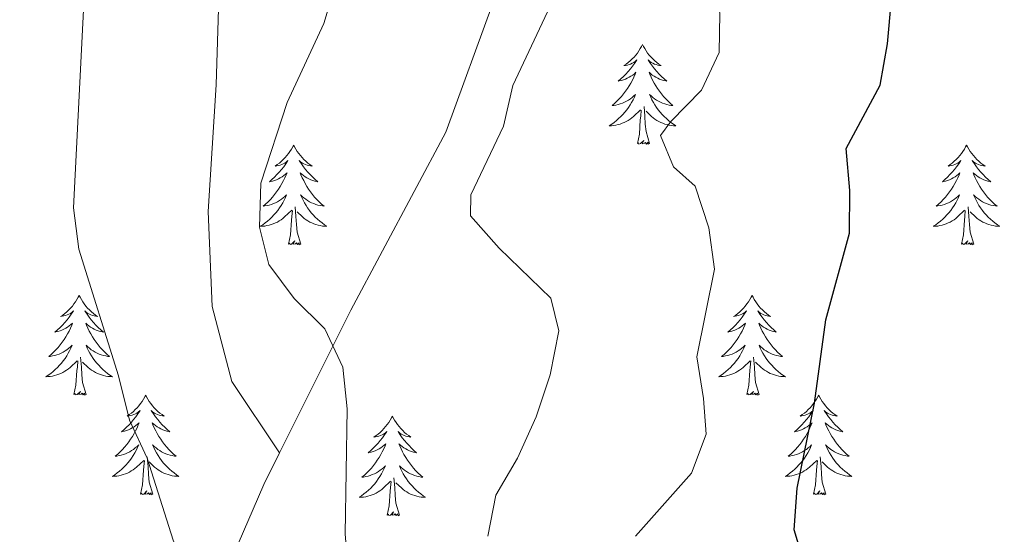
# Model space of a CAD drawing. Units: metres. Extents: x 624275 to 628783, y 699280 to 702331.
# Drawn here: x 625468 to 625586, y 701828 to 701889 of the extents above; entities that cross this region are included whole.
import ezdxf

# ---------------------------------------------------------------- set-up
doc = ezdxf.new("R2010")
doc.units = ezdxf.units.M
doc.header["$MEASUREMENT"] = 0
doc.linetypes.add('DGN Style 3', pattern=[78.717128, 56.22652, -22.490608])
for name, color, linetype, lineweight in [('Carátula', 7, 'Continuous', 0), ('Elementos auxiliares', 7, 'Continuous', 0), ('Entidades rústicas y varios', 7, 'Continuous', 0), ('Relieve y altimetría', 7, 'Continuous', 0), ('Viales y ferrocarril', 7, 'Continuous', 0)]:
    doc.layers.add(name, color=color, linetype=linetype, lineweight=lineweight)

msp = doc.modelspace()

# ---------------------------------------------------------------- linework, layer by layer
at = {"layer": 'Carátula', "color": 7, "linetype": 'Continuous', "lineweight": 0}
msp.add_3dface([(624329.039, 699280.288), (628783.3, 699361.206), (628729.355, 702330.728), (624275.094, 702249.81)], dxfattribs=at)
at = {"layer": 'Elementos auxiliares', "color": 250, "linetype": 'Continuous', "lineweight": 0}
msp.add_3dface([(625151.45, 702003.22), (628577.54, 702065.49), (628620.16, 699752.24), (625192.94, 699689.98)], dxfattribs=at)
at = {"layer": 'Entidades rústicas y varios', "color": 92, "linetype": 'Continuous', "lineweight": 0, "flags": 128}
for points in [[(625542.947, 701886.318), (625542.836, 701886.099), (625542.681, 701885.824), (625542.513, 701885.558), (625542.331, 701885.301), (625542.137, 701885.053), (625541.93, 701884.815), (625541.711, 701884.589), (625541.481, 701884.373), (625541.241, 701884.17), (625540.99, 701883.979), (625540.73, 701883.801), (625540.929, 701883.824), (625541.132, 701883.862), (625541.331, 701883.917), (625541.526, 701883.986), (625541.715, 701884.071), (625541.896, 701884.17), (625542.07, 701884.282), (625542.275, 701884.473), (625542.234, 701884.408), (625542.004, 701884.063), (625541.761, 701883.727), (625541.505, 701883.401), (625541.237, 701883.085), (625540.957, 701882.78), (625540.665, 701882.486), (625540.362, 701882.203), (625540.049, 701881.932), (625540.173, 701881.955), (625540.419, 701882.013), (625540.661, 701882.086), (625540.897, 701882.174), (625541.128, 701882.277), (625541.351, 701882.395), (625541.567, 701882.526), (625541.774, 701882.671), (625541.971, 701882.828), (625542.158, 701882.998), (625542.07, 701882.776), (625541.914, 701882.415), (625541.743, 701882.061), (625541.558, 701881.714), (625541.358, 701881.374), (625541.146, 701881.043), (625540.919, 701880.721), (625540.68, 701880.409), (625540.429, 701880.106), (625540.165, 701879.814), (625539.89, 701879.533), (625539.603, 701879.263), (625539.306, 701879.005), (625539.502, 701879.03), (625539.769, 701879.077), (625540.032, 701879.14), (625540.291, 701879.219), (625540.546, 701879.313), (625540.794, 701879.421), (625541.035, 701879.544), (625541.269, 701879.682), (625541.494, 701879.832), (625541.71, 701879.996), (625541.916, 701880.172), (625542.111, 701880.36), (625541.97, 701880.033), (625541.815, 701879.712), (625541.646, 701879.398), (625541.463, 701879.093), (625541.266, 701878.796), (625541.056, 701878.508), (625540.833, 701878.23), (625540.598, 701877.962), (625540.352, 701877.704), (625540.094, 701877.459), (625539.825, 701877.225), (625539.546, 701877.003), (625539.257, 701876.794), (625538.967, 701876.603), (625539.232, 701876.612), (625539.495, 701876.637), (625539.757, 701876.678), (625540.016, 701876.735), (625540.271, 701876.807), (625540.521, 701876.894), (625540.765, 701876.997), (625541.003, 701877.113), (625541.233, 701877.244), (625541.455, 701877.389), (625541.668, 701877.547), (625541.871, 701877.717), (625542.719, 701878.516)], [(625542.947, 701886.318), (625543.058, 701886.099), (625543.213, 701885.824), (625543.381, 701885.558), (625543.563, 701885.301), (625543.757, 701885.053), (625543.964, 701884.815), (625544.183, 701884.589), (625544.413, 701884.373), (625544.653, 701884.17), (625544.904, 701883.979), (625545.164, 701883.801), (625544.965, 701883.824), (625544.762, 701883.862), (625544.563, 701883.917), (625544.368, 701883.986), (625544.179, 701884.071), (625543.998, 701884.17), (625543.824, 701884.282), (625543.619, 701884.473), (625543.66, 701884.408), (625543.89, 701884.063), (625544.133, 701883.727), (625544.389, 701883.401), (625544.657, 701883.085), (625544.937, 701882.78), (625545.229, 701882.486), (625545.532, 701882.203), (625545.845, 701881.932), (625545.721, 701881.955), (625545.475, 701882.013), (625545.233, 701882.086), (625544.997, 701882.174), (625544.766, 701882.277), (625544.543, 701882.395), (625544.327, 701882.526), (625544.12, 701882.671), (625543.923, 701882.828), (625543.736, 701882.998), (625543.824, 701882.776), (625543.98, 701882.415), (625544.151, 701882.061), (625544.336, 701881.714), (625544.536, 701881.374), (625544.748, 701881.043), (625544.975, 701880.721), (625545.214, 701880.409), (625545.465, 701880.106), (625545.729, 701879.814), (625546.004, 701879.533), (625546.291, 701879.263), (625546.588, 701879.005), (625546.392, 701879.03), (625546.125, 701879.077), (625545.862, 701879.14), (625545.603, 701879.219), (625545.348, 701879.313), (625545.1, 701879.421), (625544.859, 701879.544), (625544.625, 701879.682), (625544.4, 701879.832), (625544.184, 701879.996), (625543.978, 701880.172), (625543.783, 701880.36), (625543.924, 701880.033), (625544.079, 701879.712), (625544.248, 701879.398), (625544.431, 701879.093), (625544.628, 701878.796), (625544.838, 701878.508), (625545.061, 701878.23), (625545.296, 701877.962), (625545.542, 701877.704), (625545.8, 701877.459), (625546.069, 701877.225), (625546.348, 701877.003), (625546.637, 701876.794), (625546.927, 701876.603), (625546.662, 701876.612), (625546.399, 701876.637), (625546.137, 701876.678), (625545.878, 701876.735), (625545.623, 701876.807), (625545.373, 701876.894), (625545.129, 701876.997), (625544.891, 701877.113), (625544.661, 701877.244), (625544.439, 701877.389), (625544.226, 701877.547), (625544.023, 701877.717), (625543.365, 701878.337)], [(625542.328, 701874.467), (625542.573, 701875.585), (625542.686, 701877.327), (625542.734, 701877.76), (625542.797, 701878.483)], [(625543.798, 701874.467), (625543.369, 701875.907), (625543.278, 701876.811), (625543.232, 701877.76), (625543.13, 701878.924)], [(625543.798, 701874.467), (625543.624, 701874.399), (625543.605, 701874.638), (625543.415, 701874.416), (625543.294, 701874.619), (625543.173, 701874.511), (625542.903, 701874.457), (625543.099, 701874.85), (625542.714, 701874.47), (625542.526, 701874.416), (625542.485, 701874.578), (625542.328, 701874.467)], [(625501.208, 701874.293), (625501.097, 701874.074), (625500.942, 701873.799), (625500.774, 701873.533), (625500.592, 701873.276), (625500.398, 701873.028), (625500.191, 701872.79), (625499.972, 701872.564), (625499.742, 701872.348), (625499.502, 701872.145), (625499.251, 701871.954), (625498.991, 701871.776), (625499.19, 701871.799), (625499.393, 701871.837), (625499.592, 701871.892), (625499.787, 701871.961), (625499.976, 701872.046), (625500.157, 701872.145), (625500.331, 701872.257), (625500.536, 701872.448), (625500.495, 701872.383), (625500.265, 701872.038), (625500.022, 701871.702), (625499.766, 701871.376), (625499.498, 701871.06), (625499.218, 701870.755), (625498.926, 701870.461), (625498.623, 701870.178), (625498.31, 701869.907), (625498.434, 701869.93), (625498.68, 701869.988), (625498.922, 701870.061), (625499.158, 701870.149), (625499.389, 701870.252), (625499.612, 701870.37), (625499.828, 701870.501), (625500.035, 701870.646), (625500.232, 701870.803), (625500.419, 701870.973), (625500.331, 701870.751), (625500.175, 701870.39), (625500.004, 701870.036), (625499.819, 701869.689), (625499.619, 701869.349), (625499.407, 701869.018), (625499.18, 701868.696), (625498.941, 701868.384), (625498.69, 701868.081), (625498.426, 701867.789), (625498.151, 701867.508), (625497.864, 701867.238), (625497.567, 701866.98), (625497.763, 701867.005), (625498.03, 701867.052), (625498.293, 701867.115), (625498.552, 701867.194), (625498.807, 701867.288), (625499.055, 701867.396), (625499.296, 701867.519), (625499.53, 701867.657), (625499.755, 701867.807), (625499.971, 701867.971), (625500.177, 701868.147), (625500.372, 701868.335), (625500.231, 701868.008), (625500.076, 701867.687), (625499.907, 701867.373), (625499.724, 701867.068), (625499.527, 701866.771), (625499.317, 701866.483), (625499.094, 701866.205), (625498.859, 701865.937), (625498.613, 701865.679), (625498.355, 701865.434), (625498.086, 701865.2), (625497.807, 701864.978), (625497.518, 701864.769), (625497.228, 701864.578), (625497.493, 701864.587), (625497.756, 701864.612), (625498.018, 701864.653), (625498.277, 701864.71), (625498.532, 701864.782), (625498.782, 701864.869), (625499.026, 701864.972), (625499.264, 701865.088), (625499.494, 701865.219), (625499.716, 701865.364), (625499.929, 701865.522), (625500.132, 701865.692), (625500.98, 701866.491)], [(625501.208, 701874.293), (625501.319, 701874.074), (625501.474, 701873.799), (625501.642, 701873.533), (625501.824, 701873.276), (625502.018, 701873.028), (625502.225, 701872.79), (625502.444, 701872.564), (625502.674, 701872.348), (625502.914, 701872.145), (625503.165, 701871.954), (625503.425, 701871.776), (625503.226, 701871.799), (625503.023, 701871.837), (625502.824, 701871.892), (625502.629, 701871.961), (625502.44, 701872.046), (625502.259, 701872.145), (625502.085, 701872.257), (625501.88, 701872.448), (625501.921, 701872.383), (625502.151, 701872.038), (625502.394, 701871.702), (625502.65, 701871.376), (625502.918, 701871.06), (625503.198, 701870.755), (625503.49, 701870.461), (625503.793, 701870.178), (625504.106, 701869.907), (625503.982, 701869.93), (625503.736, 701869.988), (625503.494, 701870.061), (625503.258, 701870.149), (625503.027, 701870.252), (625502.804, 701870.37), (625502.588, 701870.501), (625502.381, 701870.646), (625502.184, 701870.803), (625501.997, 701870.973), (625502.085, 701870.751), (625502.241, 701870.39), (625502.412, 701870.036), (625502.597, 701869.689), (625502.797, 701869.349), (625503.009, 701869.018), (625503.236, 701868.696), (625503.475, 701868.384), (625503.726, 701868.081), (625503.99, 701867.789), (625504.265, 701867.508), (625504.552, 701867.238), (625504.849, 701866.98), (625504.653, 701867.005), (625504.386, 701867.052), (625504.123, 701867.115), (625503.864, 701867.194), (625503.609, 701867.288), (625503.361, 701867.396), (625503.12, 701867.519), (625502.886, 701867.657), (625502.661, 701867.807), (625502.445, 701867.971), (625502.239, 701868.147), (625502.044, 701868.335), (625502.185, 701868.008), (625502.34, 701867.687), (625502.509, 701867.373), (625502.692, 701867.068), (625502.889, 701866.771), (625503.099, 701866.483), (625503.322, 701866.205), (625503.557, 701865.937), (625503.803, 701865.679), (625504.061, 701865.434), (625504.33, 701865.2), (625504.609, 701864.978), (625504.898, 701864.769), (625505.188, 701864.578), (625504.923, 701864.587), (625504.66, 701864.612), (625504.398, 701864.653), (625504.139, 701864.71), (625503.884, 701864.782), (625503.634, 701864.869), (625503.39, 701864.972), (625503.152, 701865.088), (625502.922, 701865.219), (625502.7, 701865.364), (625502.487, 701865.522), (625502.284, 701865.692), (625501.626, 701866.312)], [(625581.713, 701874.293), (625581.602, 701874.074), (625581.447, 701873.799), (625581.279, 701873.533), (625581.097, 701873.276), (625580.903, 701873.028), (625580.696, 701872.79), (625580.477, 701872.564), (625580.247, 701872.348), (625580.007, 701872.145), (625579.756, 701871.954), (625579.496, 701871.776), (625579.695, 701871.799), (625579.898, 701871.837), (625580.097, 701871.892), (625580.292, 701871.961), (625580.481, 701872.046), (625580.662, 701872.145), (625580.836, 701872.257), (625581.041, 701872.448), (625581, 701872.383), (625580.77, 701872.038), (625580.527, 701871.702), (625580.271, 701871.376), (625580.003, 701871.06), (625579.723, 701870.755), (625579.431, 701870.461), (625579.128, 701870.178), (625578.815, 701869.907), (625578.939, 701869.93), (625579.185, 701869.988), (625579.427, 701870.061), (625579.663, 701870.149), (625579.894, 701870.252), (625580.117, 701870.37), (625580.333, 701870.501), (625580.54, 701870.646), (625580.737, 701870.803), (625580.924, 701870.973), (625580.836, 701870.751), (625580.68, 701870.39), (625580.509, 701870.036), (625580.324, 701869.689), (625580.124, 701869.349), (625579.912, 701869.018), (625579.685, 701868.696), (625579.446, 701868.384), (625579.195, 701868.081), (625578.931, 701867.789), (625578.656, 701867.508), (625578.369, 701867.238), (625578.072, 701866.98), (625578.268, 701867.005), (625578.535, 701867.052), (625578.798, 701867.115), (625579.057, 701867.194), (625579.312, 701867.288), (625579.56, 701867.396), (625579.801, 701867.519), (625580.035, 701867.657), (625580.26, 701867.807), (625580.476, 701867.971), (625580.682, 701868.147), (625580.877, 701868.335), (625580.736, 701868.008), (625580.581, 701867.687), (625580.412, 701867.373), (625580.229, 701867.068), (625580.032, 701866.771), (625579.822, 701866.483), (625579.599, 701866.205), (625579.364, 701865.937), (625579.118, 701865.679), (625578.86, 701865.434), (625578.591, 701865.2), (625578.312, 701864.978), (625578.023, 701864.769), (625577.733, 701864.578), (625577.998, 701864.587), (625578.261, 701864.612), (625578.523, 701864.653), (625578.782, 701864.71), (625579.037, 701864.782), (625579.287, 701864.869), (625579.531, 701864.972), (625579.769, 701865.088), (625579.999, 701865.219), (625580.221, 701865.364), (625580.434, 701865.522), (625580.637, 701865.692), (625581.485, 701866.491)], [(625581.713, 701874.293), (625581.824, 701874.074), (625581.979, 701873.799), (625582.147, 701873.533), (625582.329, 701873.276), (625582.523, 701873.028), (625582.73, 701872.79), (625582.949, 701872.564), (625583.179, 701872.348), (625583.419, 701872.145), (625583.67, 701871.954), (625583.93, 701871.776), (625583.731, 701871.799), (625583.528, 701871.837), (625583.329, 701871.892), (625583.134, 701871.961), (625582.945, 701872.046), (625582.764, 701872.145), (625582.59, 701872.257), (625582.385, 701872.448), (625582.426, 701872.383), (625582.656, 701872.038), (625582.899, 701871.702), (625583.155, 701871.376), (625583.423, 701871.06), (625583.703, 701870.755), (625583.995, 701870.461), (625584.298, 701870.178), (625584.611, 701869.907), (625584.487, 701869.93), (625584.241, 701869.988), (625583.999, 701870.061), (625583.763, 701870.149), (625583.532, 701870.252), (625583.309, 701870.37), (625583.093, 701870.501), (625582.886, 701870.646), (625582.689, 701870.803), (625582.502, 701870.973), (625582.59, 701870.751), (625582.746, 701870.39), (625582.917, 701870.036), (625583.102, 701869.689), (625583.302, 701869.349), (625583.514, 701869.018), (625583.741, 701868.696), (625583.98, 701868.384), (625584.231, 701868.081), (625584.495, 701867.789), (625584.77, 701867.508), (625585.057, 701867.238), (625585.354, 701866.98), (625585.158, 701867.005), (625584.891, 701867.052), (625584.628, 701867.115), (625584.369, 701867.194), (625584.114, 701867.288), (625583.866, 701867.396), (625583.625, 701867.519), (625583.391, 701867.657), (625583.166, 701867.807), (625582.95, 701867.971), (625582.744, 701868.147), (625582.549, 701868.335), (625582.69, 701868.008), (625582.845, 701867.687), (625583.014, 701867.373), (625583.197, 701867.068), (625583.394, 701866.771), (625583.604, 701866.483), (625583.827, 701866.205), (625584.062, 701865.937), (625584.308, 701865.679), (625584.566, 701865.434), (625584.835, 701865.2), (625585.114, 701864.978), (625585.403, 701864.769), (625585.693, 701864.578), (625585.428, 701864.587), (625585.165, 701864.612), (625584.903, 701864.653), (625584.644, 701864.71), (625584.389, 701864.782), (625584.139, 701864.869), (625583.895, 701864.972), (625583.657, 701865.088), (625583.427, 701865.219), (625583.205, 701865.364), (625582.992, 701865.522), (625582.789, 701865.692), (625582.131, 701866.312)], [(625500.589, 701862.442), (625500.834, 701863.56), (625500.947, 701865.302), (625500.995, 701865.735), (625501.058, 701866.458)], [(625502.059, 701862.442), (625501.63, 701863.882), (625501.539, 701864.786), (625501.493, 701865.735), (625501.391, 701866.899)], [(625581.094, 701862.442), (625581.339, 701863.56), (625581.452, 701865.302), (625581.5, 701865.735), (625581.563, 701866.458)], [(625582.564, 701862.442), (625582.135, 701863.882), (625582.044, 701864.786), (625581.998, 701865.735), (625581.896, 701866.899)], [(625502.059, 701862.442), (625501.885, 701862.374), (625501.866, 701862.613), (625501.676, 701862.391), (625501.555, 701862.594), (625501.434, 701862.486), (625501.164, 701862.432), (625501.36, 701862.825), (625500.975, 701862.445), (625500.787, 701862.391), (625500.746, 701862.553), (625500.589, 701862.442)], [(625582.564, 701862.442), (625582.39, 701862.374), (625582.371, 701862.613), (625582.181, 701862.391), (625582.06, 701862.594), (625581.939, 701862.486), (625581.669, 701862.432), (625581.865, 701862.825), (625581.48, 701862.445), (625581.292, 701862.391), (625581.251, 701862.553), (625581.094, 701862.442)], [(625475.55, 701856.307), (625475.439, 701856.088), (625475.284, 701855.813), (625475.116, 701855.547), (625474.934, 701855.29), (625474.74, 701855.042), (625474.533, 701854.804), (625474.314, 701854.578), (625474.084, 701854.362), (625473.844, 701854.159), (625473.593, 701853.968), (625473.333, 701853.79), (625473.532, 701853.813), (625473.735, 701853.851), (625473.934, 701853.906), (625474.129, 701853.975), (625474.318, 701854.06), (625474.499, 701854.159), (625474.673, 701854.271), (625474.878, 701854.462), (625474.837, 701854.397), (625474.607, 701854.052), (625474.364, 701853.716), (625474.108, 701853.39), (625473.84, 701853.074), (625473.56, 701852.769), (625473.268, 701852.475), (625472.965, 701852.192), (625472.652, 701851.921), (625472.776, 701851.944), (625473.022, 701852.002), (625473.264, 701852.075), (625473.5, 701852.163), (625473.731, 701852.266), (625473.954, 701852.384), (625474.17, 701852.515), (625474.377, 701852.66), (625474.574, 701852.817), (625474.761, 701852.987), (625474.673, 701852.765), (625474.517, 701852.404), (625474.346, 701852.05), (625474.161, 701851.703), (625473.961, 701851.363), (625473.749, 701851.032), (625473.522, 701850.71), (625473.283, 701850.398), (625473.032, 701850.095), (625472.768, 701849.803), (625472.493, 701849.522), (625472.206, 701849.252), (625471.909, 701848.994), (625472.105, 701849.019), (625472.372, 701849.066), (625472.635, 701849.129), (625472.894, 701849.208), (625473.149, 701849.302), (625473.397, 701849.41), (625473.638, 701849.533), (625473.872, 701849.671), (625474.097, 701849.821), (625474.313, 701849.985), (625474.519, 701850.161), (625474.714, 701850.349), (625474.573, 701850.022), (625474.418, 701849.701), (625474.249, 701849.387), (625474.066, 701849.082), (625473.869, 701848.785), (625473.659, 701848.497), (625473.436, 701848.219), (625473.201, 701847.951), (625472.955, 701847.693), (625472.697, 701847.448), (625472.428, 701847.214), (625472.149, 701846.992), (625471.86, 701846.783), (625471.57, 701846.592), (625471.835, 701846.601), (625472.098, 701846.626), (625472.36, 701846.667), (625472.619, 701846.724), (625472.874, 701846.796), (625473.124, 701846.883), (625473.368, 701846.986), (625473.606, 701847.102), (625473.836, 701847.233), (625474.058, 701847.378), (625474.271, 701847.536), (625474.474, 701847.706), (625475.322, 701848.505)], [(625475.55, 701856.307), (625475.661, 701856.088), (625475.816, 701855.813), (625475.984, 701855.547), (625476.166, 701855.29), (625476.36, 701855.042), (625476.567, 701854.804), (625476.786, 701854.578), (625477.016, 701854.362), (625477.256, 701854.159), (625477.507, 701853.968), (625477.767, 701853.79), (625477.568, 701853.813), (625477.365, 701853.851), (625477.166, 701853.906), (625476.971, 701853.975), (625476.782, 701854.06), (625476.601, 701854.159), (625476.427, 701854.271), (625476.222, 701854.462), (625476.263, 701854.397), (625476.493, 701854.052), (625476.736, 701853.716), (625476.992, 701853.39), (625477.26, 701853.074), (625477.54, 701852.769), (625477.832, 701852.475), (625478.135, 701852.192), (625478.448, 701851.921), (625478.324, 701851.944), (625478.078, 701852.002), (625477.836, 701852.075), (625477.6, 701852.163), (625477.369, 701852.266), (625477.146, 701852.384), (625476.93, 701852.515), (625476.723, 701852.66), (625476.526, 701852.817), (625476.339, 701852.987), (625476.427, 701852.765), (625476.583, 701852.404), (625476.754, 701852.05), (625476.939, 701851.703), (625477.139, 701851.363), (625477.351, 701851.032), (625477.578, 701850.71), (625477.817, 701850.398), (625478.068, 701850.095), (625478.332, 701849.803), (625478.607, 701849.522), (625478.894, 701849.252), (625479.191, 701848.994), (625478.995, 701849.019), (625478.728, 701849.066), (625478.465, 701849.129), (625478.206, 701849.208), (625477.951, 701849.302), (625477.703, 701849.41), (625477.462, 701849.533), (625477.228, 701849.671), (625477.003, 701849.821), (625476.787, 701849.985), (625476.581, 701850.161), (625476.386, 701850.349), (625476.527, 701850.022), (625476.682, 701849.701), (625476.851, 701849.387), (625477.034, 701849.082), (625477.231, 701848.785), (625477.441, 701848.497), (625477.664, 701848.219), (625477.899, 701847.951), (625478.145, 701847.693), (625478.403, 701847.448), (625478.672, 701847.214), (625478.951, 701846.992), (625479.24, 701846.783), (625479.53, 701846.592), (625479.265, 701846.601), (625479.002, 701846.626), (625478.74, 701846.667), (625478.481, 701846.724), (625478.226, 701846.796), (625477.976, 701846.883), (625477.732, 701846.986), (625477.494, 701847.102), (625477.264, 701847.233), (625477.042, 701847.378), (625476.829, 701847.536), (625476.626, 701847.706), (625475.968, 701848.326)], [(625556.055, 701856.307), (625555.944, 701856.088), (625555.789, 701855.813), (625555.621, 701855.547), (625555.439, 701855.29), (625555.245, 701855.042), (625555.038, 701854.804), (625554.819, 701854.578), (625554.589, 701854.362), (625554.349, 701854.159), (625554.098, 701853.968), (625553.838, 701853.79), (625554.037, 701853.813), (625554.24, 701853.851), (625554.439, 701853.906), (625554.634, 701853.975), (625554.823, 701854.06), (625555.004, 701854.159), (625555.178, 701854.271), (625555.383, 701854.462), (625555.342, 701854.397), (625555.112, 701854.052), (625554.869, 701853.716), (625554.613, 701853.39), (625554.345, 701853.074), (625554.065, 701852.769), (625553.773, 701852.475), (625553.47, 701852.192), (625553.157, 701851.921), (625553.281, 701851.944), (625553.527, 701852.002), (625553.769, 701852.075), (625554.005, 701852.163), (625554.236, 701852.266), (625554.459, 701852.384), (625554.675, 701852.515), (625554.882, 701852.66), (625555.079, 701852.817), (625555.266, 701852.987), (625555.178, 701852.765), (625555.022, 701852.404), (625554.851, 701852.05), (625554.666, 701851.703), (625554.466, 701851.363), (625554.254, 701851.032), (625554.027, 701850.71), (625553.788, 701850.398), (625553.537, 701850.095), (625553.273, 701849.803), (625552.998, 701849.522), (625552.711, 701849.252), (625552.414, 701848.994), (625552.61, 701849.019), (625552.877, 701849.066), (625553.14, 701849.129), (625553.399, 701849.208), (625553.654, 701849.302), (625553.902, 701849.41), (625554.143, 701849.533), (625554.377, 701849.671), (625554.602, 701849.821), (625554.818, 701849.985), (625555.024, 701850.161), (625555.219, 701850.349), (625555.078, 701850.022), (625554.923, 701849.701), (625554.754, 701849.387), (625554.571, 701849.082), (625554.374, 701848.785), (625554.164, 701848.497), (625553.941, 701848.219), (625553.706, 701847.951), (625553.46, 701847.693), (625553.202, 701847.448), (625552.933, 701847.214), (625552.654, 701846.992), (625552.365, 701846.783), (625552.075, 701846.592), (625552.34, 701846.601), (625552.603, 701846.626), (625552.865, 701846.667), (625553.124, 701846.724), (625553.379, 701846.796), (625553.629, 701846.883), (625553.873, 701846.986), (625554.111, 701847.102), (625554.341, 701847.233), (625554.563, 701847.378), (625554.776, 701847.536), (625554.979, 701847.706), (625555.827, 701848.505)], [(625556.055, 701856.307), (625556.166, 701856.088), (625556.321, 701855.813), (625556.489, 701855.547), (625556.671, 701855.29), (625556.865, 701855.042), (625557.072, 701854.804), (625557.291, 701854.578), (625557.521, 701854.362), (625557.761, 701854.159), (625558.012, 701853.968), (625558.272, 701853.79), (625558.073, 701853.813), (625557.87, 701853.851), (625557.671, 701853.906), (625557.476, 701853.975), (625557.287, 701854.06), (625557.106, 701854.159), (625556.932, 701854.271), (625556.727, 701854.462), (625556.768, 701854.397), (625556.998, 701854.052), (625557.241, 701853.716), (625557.497, 701853.39), (625557.765, 701853.074), (625558.045, 701852.769), (625558.337, 701852.475), (625558.64, 701852.192), (625558.953, 701851.921), (625558.829, 701851.944), (625558.583, 701852.002), (625558.341, 701852.075), (625558.105, 701852.163), (625557.874, 701852.266), (625557.651, 701852.384), (625557.435, 701852.515), (625557.228, 701852.66), (625557.031, 701852.817), (625556.844, 701852.987), (625556.932, 701852.765), (625557.088, 701852.404), (625557.259, 701852.05), (625557.444, 701851.703), (625557.644, 701851.363), (625557.856, 701851.032), (625558.083, 701850.71), (625558.322, 701850.398), (625558.573, 701850.095), (625558.837, 701849.803), (625559.112, 701849.522), (625559.399, 701849.252), (625559.696, 701848.994), (625559.5, 701849.019), (625559.233, 701849.066), (625558.97, 701849.129), (625558.711, 701849.208), (625558.456, 701849.302), (625558.208, 701849.41), (625557.967, 701849.533), (625557.733, 701849.671), (625557.508, 701849.821), (625557.292, 701849.985), (625557.086, 701850.161), (625556.891, 701850.349), (625557.032, 701850.022), (625557.187, 701849.701), (625557.356, 701849.387), (625557.539, 701849.082), (625557.736, 701848.785), (625557.946, 701848.497), (625558.169, 701848.219), (625558.404, 701847.951), (625558.65, 701847.693), (625558.908, 701847.448), (625559.177, 701847.214), (625559.456, 701846.992), (625559.745, 701846.783), (625560.035, 701846.592), (625559.77, 701846.601), (625559.507, 701846.626), (625559.245, 701846.667), (625558.986, 701846.724), (625558.731, 701846.796), (625558.481, 701846.883), (625558.237, 701846.986), (625557.999, 701847.102), (625557.769, 701847.233), (625557.547, 701847.378), (625557.334, 701847.536), (625557.131, 701847.706), (625556.473, 701848.326)], [(625476.401, 701844.456), (625475.972, 701845.896), (625475.881, 701846.8), (625475.835, 701847.749), (625475.733, 701848.913)], [(625556.906, 701844.456), (625556.477, 701845.896), (625556.386, 701846.8), (625556.34, 701847.749), (625556.238, 701848.913)], [(625474.931, 701844.456), (625475.176, 701845.574), (625475.289, 701847.316), (625475.337, 701847.749), (625475.4, 701848.472)], [(625555.436, 701844.456), (625555.681, 701845.574), (625555.794, 701847.316), (625555.842, 701847.749), (625555.905, 701848.472)], [(625476.401, 701844.456), (625476.227, 701844.388), (625476.208, 701844.627), (625476.018, 701844.405), (625475.897, 701844.608), (625475.776, 701844.5), (625475.506, 701844.446), (625475.702, 701844.839), (625475.317, 701844.459), (625475.129, 701844.405), (625475.088, 701844.567), (625474.931, 701844.456)], [(625483.51, 701844.388), (625483.399, 701844.169), (625483.244, 701843.894), (625483.076, 701843.628), (625482.894, 701843.371), (625482.7, 701843.123), (625482.493, 701842.885), (625482.274, 701842.659), (625482.044, 701842.443), (625481.804, 701842.24), (625481.553, 701842.049), (625481.293, 701841.871), (625481.492, 701841.894), (625481.695, 701841.932), (625481.894, 701841.987), (625482.089, 701842.056), (625482.278, 701842.141), (625482.459, 701842.24), (625482.633, 701842.352), (625482.838, 701842.543), (625482.797, 701842.478), (625482.567, 701842.133), (625482.324, 701841.797), (625482.068, 701841.471), (625481.8, 701841.155), (625481.52, 701840.85), (625481.228, 701840.556), (625480.925, 701840.273), (625480.612, 701840.002), (625480.736, 701840.025), (625480.982, 701840.083), (625481.224, 701840.156), (625481.46, 701840.244), (625481.691, 701840.347), (625481.914, 701840.465), (625482.13, 701840.596), (625482.337, 701840.741), (625482.534, 701840.898), (625482.721, 701841.068), (625482.633, 701840.846), (625482.477, 701840.485), (625482.306, 701840.131), (625482.121, 701839.784), (625481.921, 701839.444), (625481.709, 701839.113), (625481.482, 701838.791), (625481.243, 701838.479), (625480.992, 701838.176), (625480.728, 701837.884), (625480.453, 701837.603), (625480.166, 701837.333), (625479.869, 701837.075), (625480.065, 701837.1), (625480.332, 701837.147), (625480.595, 701837.21), (625480.854, 701837.289), (625481.109, 701837.383), (625481.357, 701837.491), (625481.598, 701837.614), (625481.832, 701837.752), (625482.057, 701837.902), (625482.273, 701838.066), (625482.479, 701838.242), (625482.674, 701838.43), (625482.533, 701838.103), (625482.378, 701837.782), (625482.209, 701837.468), (625482.026, 701837.163), (625481.829, 701836.866), (625481.619, 701836.578), (625481.396, 701836.3), (625481.161, 701836.032), (625480.915, 701835.774), (625480.657, 701835.529), (625480.388, 701835.295), (625480.109, 701835.073), (625479.82, 701834.864), (625479.53, 701834.673), (625479.795, 701834.682), (625480.058, 701834.707), (625480.32, 701834.748), (625480.579, 701834.805), (625480.834, 701834.877), (625481.084, 701834.964), (625481.328, 701835.067), (625481.566, 701835.183), (625481.796, 701835.314), (625482.018, 701835.459), (625482.231, 701835.617), (625482.434, 701835.787), (625483.282, 701836.586)], [(625483.51, 701844.388), (625483.621, 701844.169), (625483.776, 701843.894), (625483.944, 701843.628), (625484.126, 701843.371), (625484.32, 701843.123), (625484.527, 701842.885), (625484.746, 701842.659), (625484.976, 701842.443), (625485.216, 701842.24), (625485.467, 701842.049), (625485.727, 701841.871), (625485.528, 701841.894), (625485.325, 701841.932), (625485.126, 701841.987), (625484.931, 701842.056), (625484.742, 701842.141), (625484.561, 701842.24), (625484.387, 701842.352), (625484.182, 701842.543), (625484.223, 701842.478), (625484.453, 701842.133), (625484.696, 701841.797), (625484.952, 701841.471), (625485.22, 701841.155), (625485.5, 701840.85), (625485.792, 701840.556), (625486.095, 701840.273), (625486.408, 701840.002), (625486.284, 701840.025), (625486.038, 701840.083), (625485.796, 701840.156), (625485.56, 701840.244), (625485.329, 701840.347), (625485.106, 701840.465), (625484.89, 701840.596), (625484.683, 701840.741), (625484.486, 701840.898), (625484.299, 701841.068), (625484.387, 701840.846), (625484.543, 701840.485), (625484.714, 701840.131), (625484.899, 701839.784), (625485.099, 701839.444), (625485.311, 701839.113), (625485.538, 701838.791), (625485.777, 701838.479), (625486.028, 701838.176), (625486.292, 701837.884), (625486.567, 701837.603), (625486.854, 701837.333), (625487.151, 701837.075), (625486.955, 701837.1), (625486.688, 701837.147), (625486.425, 701837.21), (625486.166, 701837.289), (625485.911, 701837.383), (625485.663, 701837.491), (625485.422, 701837.614), (625485.188, 701837.752), (625484.963, 701837.902), (625484.747, 701838.066), (625484.541, 701838.242), (625484.346, 701838.43), (625484.487, 701838.103), (625484.642, 701837.782), (625484.811, 701837.468), (625484.994, 701837.163), (625485.191, 701836.866), (625485.401, 701836.578), (625485.624, 701836.3), (625485.859, 701836.032), (625486.105, 701835.774), (625486.363, 701835.529), (625486.632, 701835.295), (625486.911, 701835.073), (625487.2, 701834.864), (625487.49, 701834.673), (625487.225, 701834.682), (625486.962, 701834.707), (625486.7, 701834.748), (625486.441, 701834.805), (625486.186, 701834.877), (625485.936, 701834.964), (625485.692, 701835.067), (625485.454, 701835.183), (625485.224, 701835.314), (625485.002, 701835.459), (625484.789, 701835.617), (625484.586, 701835.787), (625483.928, 701836.407)], [(625556.906, 701844.456), (625556.732, 701844.388), (625556.713, 701844.627), (625556.523, 701844.405), (625556.402, 701844.608), (625556.281, 701844.5), (625556.011, 701844.446), (625556.207, 701844.839), (625555.822, 701844.459), (625555.634, 701844.405), (625555.593, 701844.567), (625555.436, 701844.456)], [(625564.015, 701844.388), (625563.904, 701844.169), (625563.749, 701843.894), (625563.581, 701843.628), (625563.399, 701843.371), (625563.205, 701843.123), (625562.998, 701842.885), (625562.779, 701842.659), (625562.549, 701842.443), (625562.309, 701842.24), (625562.058, 701842.049), (625561.798, 701841.871), (625561.997, 701841.894), (625562.2, 701841.932), (625562.399, 701841.987), (625562.594, 701842.056), (625562.783, 701842.141), (625562.964, 701842.24), (625563.138, 701842.352), (625563.343, 701842.543), (625563.302, 701842.478), (625563.072, 701842.133), (625562.829, 701841.797), (625562.573, 701841.471), (625562.305, 701841.155), (625562.025, 701840.85), (625561.733, 701840.556), (625561.43, 701840.273), (625561.117, 701840.002), (625561.241, 701840.025), (625561.487, 701840.083), (625561.729, 701840.156), (625561.965, 701840.244), (625562.196, 701840.347), (625562.419, 701840.465), (625562.635, 701840.596), (625562.842, 701840.741), (625563.039, 701840.898), (625563.226, 701841.068), (625563.138, 701840.846), (625562.982, 701840.485), (625562.811, 701840.131), (625562.626, 701839.784), (625562.426, 701839.444), (625562.214, 701839.113), (625561.987, 701838.791), (625561.748, 701838.479), (625561.497, 701838.176), (625561.233, 701837.884), (625560.958, 701837.603), (625560.671, 701837.333), (625560.374, 701837.075), (625560.57, 701837.1), (625560.837, 701837.147), (625561.1, 701837.21), (625561.359, 701837.289), (625561.614, 701837.383), (625561.862, 701837.491), (625562.103, 701837.614), (625562.337, 701837.752), (625562.562, 701837.902), (625562.778, 701838.066), (625562.984, 701838.242), (625563.179, 701838.43), (625563.038, 701838.103), (625562.883, 701837.782), (625562.714, 701837.468), (625562.531, 701837.163), (625562.334, 701836.866), (625562.124, 701836.578), (625561.901, 701836.3), (625561.666, 701836.032), (625561.42, 701835.774), (625561.162, 701835.529), (625560.893, 701835.295), (625560.614, 701835.073), (625560.325, 701834.864), (625560.035, 701834.673), (625560.3, 701834.682), (625560.563, 701834.707), (625560.825, 701834.748), (625561.084, 701834.805), (625561.339, 701834.877), (625561.589, 701834.964), (625561.833, 701835.067), (625562.071, 701835.183), (625562.301, 701835.314), (625562.523, 701835.459), (625562.736, 701835.617), (625562.939, 701835.787), (625563.787, 701836.586)], [(625564.015, 701844.388), (625564.126, 701844.169), (625564.281, 701843.894), (625564.449, 701843.628), (625564.631, 701843.371), (625564.825, 701843.123), (625565.032, 701842.885), (625565.251, 701842.659), (625565.481, 701842.443), (625565.721, 701842.24), (625565.972, 701842.049), (625566.232, 701841.871), (625566.033, 701841.894), (625565.83, 701841.932), (625565.631, 701841.987), (625565.436, 701842.056), (625565.247, 701842.141), (625565.066, 701842.24), (625564.892, 701842.352), (625564.687, 701842.543), (625564.728, 701842.478), (625564.958, 701842.133), (625565.201, 701841.797), (625565.457, 701841.471), (625565.725, 701841.155), (625566.005, 701840.85), (625566.297, 701840.556), (625566.6, 701840.273), (625566.913, 701840.002), (625566.789, 701840.025), (625566.543, 701840.083), (625566.301, 701840.156), (625566.065, 701840.244), (625565.834, 701840.347), (625565.611, 701840.465), (625565.395, 701840.596), (625565.188, 701840.741), (625564.991, 701840.898), (625564.804, 701841.068), (625564.892, 701840.846), (625565.048, 701840.485), (625565.219, 701840.131), (625565.404, 701839.784), (625565.604, 701839.444), (625565.816, 701839.113), (625566.043, 701838.791), (625566.282, 701838.479), (625566.533, 701838.176), (625566.797, 701837.884), (625567.072, 701837.603), (625567.359, 701837.333), (625567.656, 701837.075), (625567.46, 701837.1), (625567.193, 701837.147), (625566.93, 701837.21), (625566.671, 701837.289), (625566.416, 701837.383), (625566.168, 701837.491), (625565.927, 701837.614), (625565.693, 701837.752), (625565.468, 701837.902), (625565.252, 701838.066), (625565.046, 701838.242), (625564.851, 701838.43), (625564.992, 701838.103), (625565.147, 701837.782), (625565.316, 701837.468), (625565.499, 701837.163), (625565.696, 701836.866), (625565.906, 701836.578), (625566.129, 701836.3), (625566.364, 701836.032), (625566.61, 701835.774), (625566.868, 701835.529), (625567.137, 701835.295), (625567.416, 701835.073), (625567.705, 701834.864), (625567.995, 701834.673), (625567.73, 701834.682), (625567.467, 701834.707), (625567.205, 701834.748), (625566.946, 701834.805), (625566.691, 701834.877), (625566.441, 701834.964), (625566.197, 701835.067), (625565.959, 701835.183), (625565.729, 701835.314), (625565.507, 701835.459), (625565.294, 701835.617), (625565.091, 701835.787), (625564.433, 701836.407)], [(625513.025, 701841.88), (625512.914, 701841.661), (625512.759, 701841.386), (625512.591, 701841.12), (625512.409, 701840.863), (625512.215, 701840.615), (625512.008, 701840.377), (625511.789, 701840.151), (625511.559, 701839.935), (625511.319, 701839.732), (625511.068, 701839.541), (625510.808, 701839.363), (625511.007, 701839.386), (625511.21, 701839.424), (625511.409, 701839.479), (625511.604, 701839.548), (625511.793, 701839.633), (625511.974, 701839.732), (625512.148, 701839.844), (625512.353, 701840.035), (625512.312, 701839.97), (625512.082, 701839.625), (625511.839, 701839.289), (625511.583, 701838.963), (625511.315, 701838.647), (625511.035, 701838.342), (625510.743, 701838.048), (625510.44, 701837.765), (625510.127, 701837.494), (625510.251, 701837.517), (625510.497, 701837.575), (625510.739, 701837.648), (625510.975, 701837.736), (625511.206, 701837.839), (625511.429, 701837.957), (625511.645, 701838.088), (625511.852, 701838.233), (625512.049, 701838.39), (625512.236, 701838.56), (625512.148, 701838.338), (625511.992, 701837.977), (625511.821, 701837.623), (625511.636, 701837.276), (625511.436, 701836.936), (625511.224, 701836.605), (625510.997, 701836.283), (625510.758, 701835.971), (625510.507, 701835.668), (625510.243, 701835.376), (625509.968, 701835.095), (625509.681, 701834.825), (625509.384, 701834.567), (625509.58, 701834.592), (625509.847, 701834.639), (625510.11, 701834.702), (625510.369, 701834.781), (625510.624, 701834.875), (625510.872, 701834.983), (625511.113, 701835.106), (625511.347, 701835.244), (625511.572, 701835.394), (625511.788, 701835.558), (625511.994, 701835.734), (625512.189, 701835.922), (625512.048, 701835.595), (625511.893, 701835.274), (625511.724, 701834.96), (625511.541, 701834.655), (625511.344, 701834.358), (625511.134, 701834.07), (625510.911, 701833.792), (625510.676, 701833.524), (625510.43, 701833.266), (625510.172, 701833.021), (625509.903, 701832.787), (625509.624, 701832.565), (625509.335, 701832.356), (625509.045, 701832.165), (625509.31, 701832.174), (625509.573, 701832.199), (625509.835, 701832.24), (625510.094, 701832.297), (625510.349, 701832.369), (625510.599, 701832.456), (625510.843, 701832.559), (625511.081, 701832.675), (625511.311, 701832.806), (625511.533, 701832.951), (625511.746, 701833.109), (625511.949, 701833.279), (625512.797, 701834.078)], [(625513.025, 701841.88), (625513.136, 701841.661), (625513.291, 701841.386), (625513.459, 701841.12), (625513.641, 701840.863), (625513.835, 701840.615), (625514.042, 701840.377), (625514.261, 701840.151), (625514.491, 701839.935), (625514.731, 701839.732), (625514.982, 701839.541), (625515.242, 701839.363), (625515.043, 701839.386), (625514.84, 701839.424), (625514.641, 701839.479), (625514.446, 701839.548), (625514.257, 701839.633), (625514.076, 701839.732), (625513.902, 701839.844), (625513.697, 701840.035), (625513.738, 701839.97), (625513.968, 701839.625), (625514.211, 701839.289), (625514.467, 701838.963), (625514.735, 701838.647), (625515.015, 701838.342), (625515.307, 701838.048), (625515.61, 701837.765), (625515.923, 701837.494), (625515.799, 701837.517), (625515.553, 701837.575), (625515.311, 701837.648), (625515.075, 701837.736), (625514.844, 701837.839), (625514.621, 701837.957), (625514.405, 701838.088), (625514.198, 701838.233), (625514.001, 701838.39), (625513.814, 701838.56), (625513.902, 701838.338), (625514.058, 701837.977), (625514.229, 701837.623), (625514.414, 701837.276), (625514.614, 701836.936), (625514.826, 701836.605), (625515.053, 701836.283), (625515.292, 701835.971), (625515.543, 701835.668), (625515.807, 701835.376), (625516.082, 701835.095), (625516.369, 701834.825), (625516.666, 701834.567), (625516.47, 701834.592), (625516.203, 701834.639), (625515.94, 701834.702), (625515.681, 701834.781), (625515.426, 701834.875), (625515.178, 701834.983), (625514.937, 701835.106), (625514.703, 701835.244), (625514.478, 701835.394), (625514.262, 701835.558), (625514.056, 701835.734), (625513.861, 701835.922), (625514.002, 701835.595), (625514.157, 701835.274), (625514.326, 701834.96), (625514.509, 701834.655), (625514.706, 701834.358), (625514.916, 701834.07), (625515.139, 701833.792), (625515.374, 701833.524), (625515.62, 701833.266), (625515.878, 701833.021), (625516.147, 701832.787), (625516.426, 701832.565), (625516.715, 701832.356), (625517.005, 701832.165), (625516.74, 701832.174), (625516.477, 701832.199), (625516.215, 701832.24), (625515.956, 701832.297), (625515.701, 701832.369), (625515.451, 701832.456), (625515.207, 701832.559), (625514.969, 701832.675), (625514.739, 701832.806), (625514.517, 701832.951), (625514.304, 701833.109), (625514.101, 701833.279), (625513.443, 701833.899)], [(625484.361, 701832.537), (625483.932, 701833.977), (625483.841, 701834.881), (625483.795, 701835.83), (625483.693, 701836.994)], [(625564.866, 701832.537), (625564.437, 701833.977), (625564.346, 701834.881), (625564.3, 701835.83), (625564.198, 701836.994)], [(625482.891, 701832.537), (625483.136, 701833.655), (625483.249, 701835.397), (625483.297, 701835.83), (625483.36, 701836.553)], [(625563.396, 701832.537), (625563.641, 701833.655), (625563.754, 701835.397), (625563.802, 701835.83), (625563.865, 701836.553)], [(625513.876, 701830.029), (625513.447, 701831.469), (625513.356, 701832.373), (625513.31, 701833.322), (625513.208, 701834.486)], [(625512.406, 701830.029), (625512.651, 701831.147), (625512.764, 701832.889), (625512.812, 701833.322), (625512.875, 701834.045)], [(625484.361, 701832.537), (625484.187, 701832.469), (625484.168, 701832.708), (625483.978, 701832.486), (625483.857, 701832.689), (625483.736, 701832.581), (625483.466, 701832.527), (625483.662, 701832.92), (625483.277, 701832.54), (625483.089, 701832.486), (625483.048, 701832.648), (625482.891, 701832.537)], [(625564.866, 701832.537), (625564.692, 701832.469), (625564.673, 701832.708), (625564.483, 701832.486), (625564.362, 701832.689), (625564.241, 701832.581), (625563.971, 701832.527), (625564.167, 701832.92), (625563.782, 701832.54), (625563.594, 701832.486), (625563.553, 701832.648), (625563.396, 701832.537)], [(625513.876, 701830.029), (625513.702, 701829.961), (625513.683, 701830.2), (625513.493, 701829.978), (625513.372, 701830.181), (625513.251, 701830.073), (625512.981, 701830.019), (625513.177, 701830.412), (625512.792, 701830.032), (625512.604, 701829.978), (625512.563, 701830.14), (625512.406, 701830.029)]]:
    msp.add_lwpolyline(points, dxfattribs=at)
at = {"layer": 'Relieve y altimetría', "color": 30, "linetype": 'Continuous', "lineweight": 0, "flags": 128}
for points, elevation in [([(625494.081, 701800.559), (625493.114, 701805.474), (625492.425, 701812.864), (625490.831, 701817.616), (625486.805, 701827.03), (625483.688, 701836.849), (625481.579, 701841.384), (625480.26, 701846.695), (625475.517, 701861.842), (625474.883, 701866.802), (625476.206, 701892.874), (625476.64, 701923.67), (625476.176, 701928.649), (625474.011, 701939.156), (625473.185, 701949.179), (625473.085, 701959.824), (625473.111, 701965.971), (625473.758, 701971.157), (625475.656, 701976.191), (625475.563, 701981.114), (625474.057, 701985.882), (625473.484, 701996.275), (625472.56, 702001.188), (625470.424, 702009.017)], 645), ([(625508.692, 701812.669), (625507.39, 701827.773), (625507.612, 701842.759), (625507.079, 701847.73), (625504.963, 701852.326), (625501.277, 701855.956), (625498.262, 701860.002), (625497.135, 701864.473), (625497.29, 701869.721), (625500.439, 701879.391), (625504.807, 701888.83), (625506.247, 701893.617), (625507.086, 701898.823), (625507.244, 701904.239), (625506.802, 701909.219), (625505.439, 701916.04), (625503.917, 701921.107), (625503.624, 701926.099), (625504.072, 701936.834), (625503.833, 701941.972), (625504.254, 701947.235), (625509, 701967.478), (625509.595, 701972.795), (625508.769, 701977.725)], 640), ([(625542.108, 701827.518), (625548.799, 701835.036), (625550.569, 701839.725), (625550.259, 701843.997), (625549.444, 701848.946), (625551.54, 701859.432), (625550.871, 701864.386), (625549.26, 701869.386), (625546.647, 701871.684), (625545.109, 701875.418), (625546.347, 701877.129), (625550.005, 701880.839), (625552.105, 701885.377), (625552.208, 701890.019), (625551.496, 701894.968), (625551.279, 701900.214), (625551.389, 701905.693), (625552.385, 701910.594)], 630), ([(625524.436, 701827.523), (625525.393, 701832.428), (625528.009, 701836.845), (625530.222, 701841.784), (625531.899, 701846.805), (625532.942, 701852.058), (625531.97, 701856.001), (625525.78, 701861.965), (625522.37, 701865.818), (625522.409, 701868.351), (625526.308, 701876.559), (625527.427, 701881.435), (625531.884, 701890.912), (625532.849, 701896.457), (625533.324, 701901.545)], 635)]:
    msp.add_lwpolyline(points, dxfattribs=dict(at, elevation=elevation))
at = {"layer": 'Relieve y altimetría', "color": 30, "linetype": 'Continuous', "lineweight": 30, "elevation": 625, "flags": 128}
msp.add_lwpolyline([(625586.649, 701771.603), (625578.296, 701796.675), (625573.194, 701805.43), (625566.729, 701813.708), (625564.162, 701818.068), (625561.103, 701828.276), (625561.448, 701833.264), (625563.51, 701843.417), (625564.87, 701853.394), (625567.717, 701863.764), (625567.747, 701868.872), (625567.305, 701873.864), (625571.361, 701881.46), (625572.249, 701886.38), (625572.748, 701891.749), (625573.806, 701896.635), (625576.756, 701906.845), (625578.499, 701911.53), (625583.524, 701920.506), (625589.87, 701928.557)], dxfattribs=at)
at = {"layer": 'Viales y ferrocarril', "color": 250, "linetype": 'DGN Style 3', "lineweight": 0}
for points in [[(625563.583, 701948.306, 629.637), (625561.153, 701944.944, 629.808), (625557.36, 701938.79, 630.139), (625550.723, 701933.583, 631.376), (625545.982, 701926.956, 632.072), (625534.131, 701909.442, 634.726), (625525.123, 701891.454, 636.303), (625519.435, 701875.833, 636.199), (625508.057, 701854.531, 639.14), (625499.524, 701837.491, 641.802)], [(625492.609, 701927.321, 642.002), (625494.309, 701909.915, 642.058), (625492.413, 701897.607, 642.383), (625491.939, 701881.513, 641.727), (625490.99, 701866.365, 641.389), (625491.464, 701855.004, 641.886), (625493.835, 701846.01, 642.469), (625499.524, 701837.491, 641.802)], [(625499.524, 701837.491, 641.802), (625497.627, 701833.703, 642.394), (625490.516, 701817.135, 645.103), (625482.389, 701793.245, 647.748)]]:
    msp.add_polyline3d(points, dxfattribs=at)

doc.saveas('drawing.dxf')
